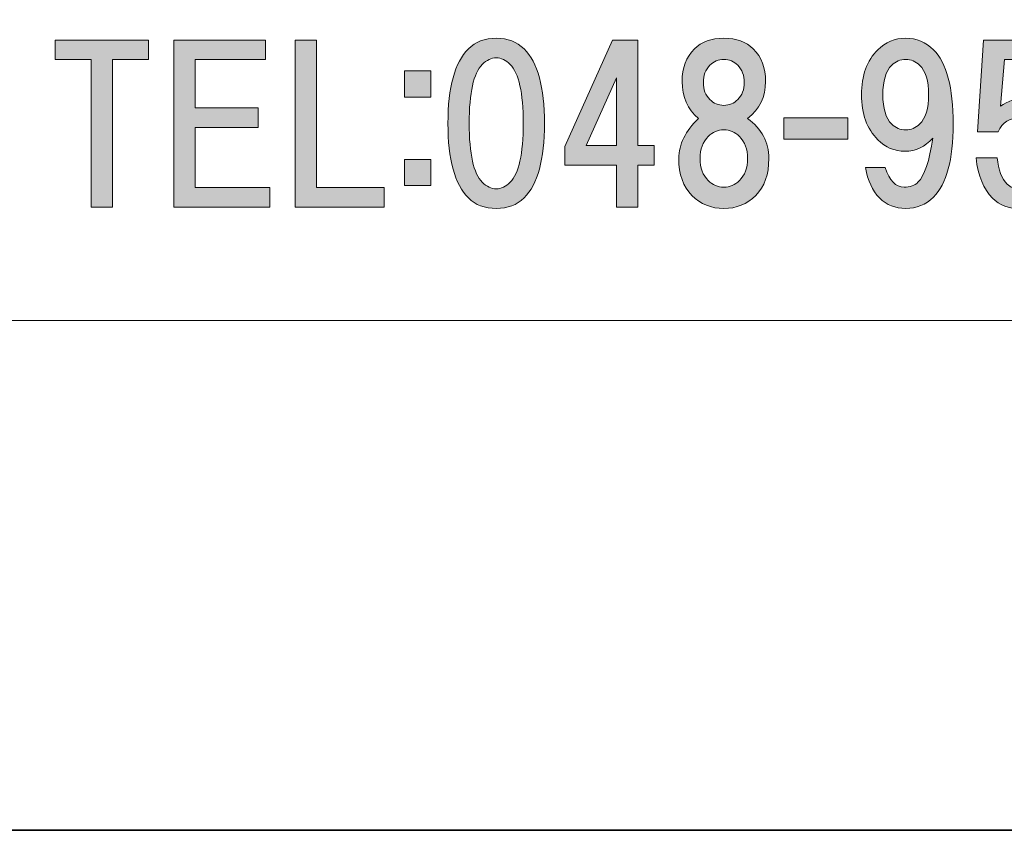
# Model space of a CAD drawing. Units: inches. Extents: x -43 to 253, y 44 to 253.
# Drawn here: x -17 to -2, y 44 to 56 of the extents above; entities that cross this region are included whole.
import ezdxf

# ---------------------------------------------------------------- set-up
doc = ezdxf.new("R2010")
doc.units = ezdxf.units.IN
doc.header["$MEASUREMENT"] = 0
doc.layers.add('儗僀儎乕 1', color=7, linetype='Continuous')

# ---------------------------------------------------------------- blocks, each defined once
blk = doc.blocks.new('block 8')
at = {"layer": '儗僀儎乕 1', "true_color": 0xffffff}
h = blk.add_hatch(color=7, dxfattribs=at)
h.dxf.hatch_style = 2
edge = h.paths.add_edge_path()
edge.add_spline(control_points=[(-9.57, 55.626), (-9.363, 55.419), (-9.26, 55.043), (-9.26, 54.497), (-9.26, 53.951), (-9.363, 53.575), (-9.57, 53.368), (-9.677, 53.261), (-9.818, 53.207), (-9.992, 53.207), (-10.165, 53.207), (-10.306, 53.261), (-10.413, 53.368), (-10.62, 53.575), (-10.723, 53.951), (-10.723, 54.497), (-10.723, 55.043), (-10.62, 55.419), (-10.413, 55.626), (-10.306, 55.733), (-10.165, 55.787), (-9.992, 55.787), (-9.818, 55.787), (-9.677, 55.733), (-9.57, 55.626)], knot_values=[0, 0, 0, 0, 1, 1, 1, 2, 2, 2, 3, 3, 3, 4, 4, 4, 5, 5, 5, 6, 6, 6, 7, 7, 7, 8, 8, 8, 8], degree=3, periodic=1)
edge = h.paths.add_edge_path()
edge.add_spline(control_points=[(-10.202, 55.39), (-10.335, 55.258), (-10.401, 54.96), (-10.401, 54.497), (-10.401, 54.034), (-10.335, 53.736), (-10.202, 53.604), (-10.136, 53.538), (-10.066, 53.505), (-9.992, 53.505), (-9.917, 53.505), (-9.847, 53.538), (-9.781, 53.604), (-9.649, 53.736), (-9.582, 54.034), (-9.582, 54.497), (-9.582, 54.96), (-9.649, 55.258), (-9.781, 55.39), (-9.847, 55.456), (-9.917, 55.489), (-9.992, 55.489), (-10.066, 55.489), (-10.136, 55.456), (-10.202, 55.39)], knot_values=[0, 0, 0, 0, 1, 1, 1, 2, 2, 2, 3, 3, 3, 4, 4, 4, 5, 5, 5, 6, 6, 6, 7, 7, 7, 8, 8, 8, 8], degree=3, periodic=1)
h = blk.add_hatch(color=7, dxfattribs=at)
h.dxf.hatch_style = 2
edge = h.paths.add_edge_path()
edge.add_spline(control_points=[(-6.097, 55.626), (-5.973, 55.502), (-5.911, 55.336), (-5.911, 55.129), (-5.911, 54.898), (-6.002, 54.712), (-6.184, 54.571), (-5.969, 54.414), (-5.862, 54.212), (-5.862, 53.964), (-5.862, 53.724), (-5.928, 53.538), (-6.06, 53.406), (-6.192, 53.273), (-6.354, 53.207), (-6.544, 53.207), (-6.734, 53.207), (-6.895, 53.273), (-7.027, 53.406), (-7.16, 53.538), (-7.226, 53.724), (-7.226, 53.964), (-7.226, 54.179), (-7.127, 54.381), (-6.928, 54.571), (-7.094, 54.712), (-7.176, 54.898), (-7.176, 55.129), (-7.176, 55.336), (-7.114, 55.502), (-6.99, 55.626), (-6.883, 55.733), (-6.734, 55.787), (-6.544, 55.787), (-6.354, 55.787), (-6.205, 55.733), (-6.097, 55.626)], knot_values=[0, 0, 0, 0, 1, 1, 1, 2, 2, 2, 3, 3, 3, 4, 4, 4, 5, 5, 5, 6, 6, 6, 7, 7, 7, 8, 8, 8, 9, 9, 9, 10, 10, 10, 11, 11, 11, 12, 12, 12, 12], degree=3, periodic=1)
edge = h.paths.add_edge_path()
edge.add_spline(control_points=[(-6.779, 53.629), (-6.713, 53.563), (-6.635, 53.53), (-6.544, 53.53), (-6.453, 53.53), (-6.374, 53.563), (-6.308, 53.629), (-6.225, 53.711), (-6.184, 53.823), (-6.184, 53.964), (-6.184, 54.104), (-6.225, 54.216), (-6.308, 54.299), (-6.374, 54.365), (-6.453, 54.398), (-6.544, 54.398), (-6.635, 54.398), (-6.713, 54.365), (-6.779, 54.299), (-6.862, 54.216), (-6.903, 54.104), (-6.903, 53.964), (-6.903, 53.823), (-6.862, 53.711), (-6.779, 53.629)], knot_values=[0, 0, 0, 0, 1, 1, 1, 2, 2, 2, 3, 3, 3, 4, 4, 4, 5, 5, 5, 6, 6, 6, 7, 7, 7, 8, 8, 8, 8], degree=3, periodic=1)
edge = h.paths.add_edge_path()
edge.add_spline(control_points=[(-6.333, 55.378), (-6.391, 55.435), (-6.461, 55.464), (-6.544, 55.464), (-6.626, 55.464), (-6.697, 55.435), (-6.755, 55.378), (-6.821, 55.311), (-6.854, 55.225), (-6.854, 55.117), (-6.854, 55.01), (-6.821, 54.923), (-6.755, 54.857), (-6.697, 54.799), (-6.626, 54.77), (-6.544, 54.77), (-6.461, 54.77), (-6.391, 54.799), (-6.333, 54.857), (-6.267, 54.923), (-6.234, 55.01), (-6.234, 55.117), (-6.234, 55.225), (-6.267, 55.311), (-6.333, 55.378)], knot_values=[0, 0, 0, 0, 1, 1, 1, 2, 2, 2, 3, 3, 3, 4, 4, 4, 5, 5, 5, 6, 6, 6, 7, 7, 7, 8, 8, 8, 8], degree=3, periodic=1)
h = blk.add_hatch(color=7, dxfattribs=at)
h.dxf.hatch_style = 2
edge = h.paths.add_edge_path()
edge.add_spline(control_points=[(-4.186, 53.368), (-4.293, 53.476), (-4.364, 53.629), (-4.397, 53.827), (-4.397, 53.827), (-4.099, 53.827), (-4.099, 53.827), (-4.033, 53.629), (-3.938, 53.53), (-3.814, 53.53), (-3.723, 53.53), (-3.653, 53.554), (-3.603, 53.604), (-3.504, 53.703), (-3.429, 53.926), (-3.38, 54.274), (-3.496, 54.141), (-3.636, 54.075), (-3.801, 54.075), (-3.959, 54.075), (-4.095, 54.133), (-4.211, 54.249), (-4.376, 54.414), (-4.459, 54.642), (-4.459, 54.931), (-4.459, 55.22), (-4.376, 55.448), (-4.211, 55.613), (-4.095, 55.729), (-3.954, 55.787), (-3.789, 55.787), (-3.624, 55.787), (-3.483, 55.729), (-3.367, 55.613), (-3.169, 55.415), (-3.07, 55.039), (-3.07, 54.485), (-3.07, 53.947), (-3.169, 53.579), (-3.367, 53.381), (-3.483, 53.265), (-3.624, 53.207), (-3.789, 53.207), (-3.946, 53.207), (-4.078, 53.261), (-4.186, 53.368)], knot_values=[0, 0, 0, 0, 1, 1, 1, 2, 2, 2, 3, 3, 3, 4, 4, 4, 5, 5, 5, 6, 6, 6, 7, 7, 7, 8, 8, 8, 9, 9, 9, 10, 10, 10, 11, 11, 11, 12, 12, 12, 13, 13, 13, 14, 14, 14, 15, 15, 15, 15], degree=3, periodic=1)
edge = h.paths.add_edge_path()
edge.add_spline(control_points=[(-3.578, 54.485), (-3.487, 54.576), (-3.442, 54.724), (-3.442, 54.931), (-3.442, 55.138), (-3.487, 55.287), (-3.578, 55.378), (-3.636, 55.435), (-3.706, 55.464), (-3.789, 55.464), (-3.872, 55.464), (-3.942, 55.435), (-4, 55.378), (-4.091, 55.287), (-4.136, 55.138), (-4.136, 54.931), (-4.136, 54.724), (-4.091, 54.576), (-4, 54.485), (-3.942, 54.427), (-3.872, 54.398), (-3.789, 54.398), (-3.706, 54.398), (-3.636, 54.427), (-3.578, 54.485)], knot_values=[0, 0, 0, 0, 1, 1, 1, 2, 2, 2, 3, 3, 3, 4, 4, 4, 5, 5, 5, 6, 6, 6, 7, 7, 7, 8, 8, 8, 8], degree=3, periodic=1)
h = blk.add_hatch(color=7, dxfattribs=at)
h.dxf.hatch_style = 2
h.paths.add_polyline_path([(-15.804, 55.462), (-15.804, 53.229), (-16.127, 53.229), (-16.127, 55.462), (-16.672, 55.462), (-16.672, 55.759), (-15.259, 55.759), (-15.259, 55.462)])
h = blk.add_hatch(color=7, dxfattribs=at)
h.dxf.hatch_style = 2
h.paths.add_polyline_path([(-14.552, 55.462), (-14.552, 54.73), (-13.597, 54.73), (-13.597, 54.432), (-14.552, 54.432), (-14.552, 53.527), (-13.423, 53.527), (-13.423, 53.229), (-14.874, 53.229), (-14.874, 55.759), (-13.485, 55.759), (-13.485, 55.462)])
h = blk.add_hatch(color=7, dxfattribs=at)
h.dxf.hatch_style = 2
h.paths.add_polyline_path([(-11.687, 53.527), (-11.687, 53.229), (-13.038, 53.229), (-13.038, 55.759), (-12.716, 55.759), (-12.716, 53.527)])
h = blk.add_hatch(color=7, dxfattribs=at)
h.dxf.hatch_style = 2
h.paths.add_polyline_path([(-7.598, 54.159), (-7.598, 53.862), (-7.846, 53.862), (-7.846, 53.229), (-8.168, 53.229), (-8.168, 53.862), (-8.95, 53.862), (-8.95, 54.147), (-8.231, 55.759), (-7.846, 55.759), (-7.846, 54.159)])
h.paths.add_polyline_path([(-8.168, 54.159), (-8.168, 55.189), (-8.627, 54.159)])
h = blk.add_hatch(color=7, dxfattribs=at)
h.dxf.hatch_style = 2
edge = h.paths.add_edge_path()
edge.add_spline(control_points=[(-2.699, 54.37), (-2.699, 54.37), (-2.612, 55.759), (-2.612, 55.759), (-2.612, 55.759), (-1.496, 55.759), (-1.496, 55.759), (-1.496, 55.759), (-1.496, 55.462), (-1.496, 55.462), (-1.496, 55.462), (-2.29, 55.462), (-2.29, 55.462), (-2.29, 55.462), (-2.352, 54.755), (-2.352, 54.755), (-2.244, 54.837), (-2.12, 54.879), (-1.98, 54.879), (-1.831, 54.879), (-1.699, 54.821), (-1.583, 54.705), (-1.442, 54.564), (-1.372, 54.35), (-1.372, 54.06), (-1.372, 53.754), (-1.442, 53.531), (-1.583, 53.39), (-1.707, 53.266), (-1.864, 53.204), (-2.054, 53.204), (-2.228, 53.204), (-2.368, 53.258), (-2.476, 53.366), (-2.608, 53.498), (-2.691, 53.7), (-2.724, 53.973), (-2.724, 53.973), (-2.401, 53.973), (-2.401, 53.973), (-2.385, 53.791), (-2.335, 53.659), (-2.253, 53.576), (-2.203, 53.527), (-2.137, 53.502), (-2.054, 53.502), (-1.963, 53.502), (-1.885, 53.535), (-1.818, 53.601), (-1.736, 53.684), (-1.694, 53.837), (-1.694, 54.06), (-1.694, 54.259), (-1.736, 54.399), (-1.818, 54.482), (-1.885, 54.548), (-1.967, 54.581), (-2.067, 54.581), (-2.215, 54.581), (-2.323, 54.511), (-2.389, 54.37), (-2.389, 54.37), (-2.699, 54.37), (-2.699, 54.37)], knot_values=[0, 0, 0, 0, 1, 1, 1, 2, 2, 2, 3, 3, 3, 4, 4, 4, 5, 5, 5, 6, 6, 6, 7, 7, 7, 8, 8, 8, 9, 9, 9, 10, 10, 10, 11, 11, 11, 12, 12, 12, 13, 13, 13, 14, 14, 14, 15, 15, 15, 16, 16, 16, 17, 17, 17, 18, 18, 18, 19, 19, 19, 20, 20, 20, 21, 21, 21, 21], degree=3, periodic=1)
h = blk.add_hatch(color=7, dxfattribs=at)
h.dxf.hatch_style = 2
h.paths.add_polyline_path([(-10.982, 54.894), (-11.379, 54.894), (-11.379, 55.291), (-10.982, 55.291)])
h.paths.add_polyline_path([(-10.982, 53.554), (-11.379, 53.554), (-11.379, 53.951), (-10.982, 53.951)])
h = blk.add_hatch(color=7, dxfattribs=at)
h.dxf.hatch_style = 2
h.paths.add_polyline_path([(-4.667, 54.257), (-5.634, 54.257), (-5.634, 54.58), (-4.667, 54.58)])
at = {"layer": '儗僀儎乕 1', "lineweight": 0}
for points in [[(-15.804, 55.462), (-15.804, 53.229), (-16.127, 53.229), (-16.127, 55.462), (-16.672, 55.462), (-16.672, 55.759), (-15.259, 55.759), (-15.259, 55.462), (-15.804, 55.462)], [(-14.552, 55.462), (-14.552, 54.73), (-13.597, 54.73), (-13.597, 54.432), (-14.552, 54.432), (-14.552, 53.527), (-13.423, 53.527), (-13.423, 53.229), (-14.874, 53.229), (-14.874, 55.759), (-13.485, 55.759), (-13.485, 55.462), (-14.552, 55.462)], [(-11.687, 53.527), (-11.687, 53.229), (-13.038, 53.229), (-13.038, 55.759), (-12.716, 55.759), (-12.716, 53.527), (-11.687, 53.527)], [(-7.598, 54.159), (-7.598, 53.862), (-7.846, 53.862), (-7.846, 53.229), (-8.168, 53.229), (-8.168, 53.862), (-8.95, 53.862), (-8.95, 54.147), (-8.231, 55.759), (-7.846, 55.759), (-7.846, 54.159), (-7.598, 54.159)], [(-10.982, 54.894), (-11.379, 54.894), (-11.379, 55.291), (-10.982, 55.291), (-10.982, 54.894)], [(-8.168, 54.159), (-8.168, 55.189), (-8.627, 54.159), (-8.168, 54.159)], [(-4.667, 54.257), (-5.634, 54.257), (-5.634, 54.58), (-4.667, 54.58), (-4.667, 54.257)], [(-10.982, 53.554), (-11.379, 53.554), (-11.379, 53.951), (-10.982, 53.951), (-10.982, 53.554)]]:
    blk.add_lwpolyline(points, dxfattribs=at)
for points, knots in [([(-9.57, 55.626), (-9.363, 55.419), (-9.26, 55.043), (-9.26, 54.497), (-9.26, 53.951), (-9.363, 53.575), (-9.57, 53.368), (-9.677, 53.261), (-9.818, 53.207), (-9.992, 53.207), (-10.165, 53.207), (-10.306, 53.261), (-10.413, 53.368), (-10.62, 53.575), (-10.723, 53.951), (-10.723, 54.497), (-10.723, 55.043), (-10.62, 55.419), (-10.413, 55.626), (-10.306, 55.733), (-10.165, 55.787), (-9.992, 55.787), (-9.818, 55.787), (-9.677, 55.733), (-9.57, 55.626)], [0, 0, 0, 0, 1, 1, 1, 2, 2, 2, 3, 3, 3, 4, 4, 4, 5, 5, 5, 6, 6, 6, 7, 7, 7, 8, 8, 8, 8]), ([(-6.097, 55.626), (-5.973, 55.502), (-5.911, 55.336), (-5.911, 55.129), (-5.911, 54.898), (-6.002, 54.712), (-6.184, 54.571), (-5.969, 54.414), (-5.862, 54.212), (-5.862, 53.964), (-5.862, 53.724), (-5.928, 53.538), (-6.06, 53.406), (-6.192, 53.273), (-6.354, 53.207), (-6.544, 53.207), (-6.734, 53.207), (-6.895, 53.273), (-7.027, 53.406), (-7.16, 53.538), (-7.226, 53.724), (-7.226, 53.964), (-7.226, 54.179), (-7.127, 54.381), (-6.928, 54.571), (-7.094, 54.712), (-7.176, 54.898), (-7.176, 55.129), (-7.176, 55.336), (-7.114, 55.502), (-6.99, 55.626), (-6.883, 55.733), (-6.734, 55.787), (-6.544, 55.787), (-6.354, 55.787), (-6.205, 55.733), (-6.097, 55.626)], [0, 0, 0, 0, 1, 1, 1, 2, 2, 2, 3, 3, 3, 4, 4, 4, 5, 5, 5, 6, 6, 6, 7, 7, 7, 8, 8, 8, 9, 9, 9, 10, 10, 10, 11, 11, 11, 12, 12, 12, 12]), ([(-4.186, 53.368), (-4.293, 53.476), (-4.364, 53.629), (-4.397, 53.827), (-4.397, 53.827), (-4.099, 53.827), (-4.099, 53.827), (-4.033, 53.629), (-3.938, 53.53), (-3.814, 53.53), (-3.723, 53.53), (-3.653, 53.554), (-3.603, 53.604), (-3.504, 53.703), (-3.429, 53.926), (-3.38, 54.274), (-3.496, 54.141), (-3.636, 54.075), (-3.801, 54.075), (-3.959, 54.075), (-4.095, 54.133), (-4.211, 54.249), (-4.376, 54.414), (-4.459, 54.642), (-4.459, 54.931), (-4.459, 55.22), (-4.376, 55.448), (-4.211, 55.613), (-4.095, 55.729), (-3.954, 55.787), (-3.789, 55.787), (-3.624, 55.787), (-3.483, 55.729), (-3.367, 55.613), (-3.169, 55.415), (-3.07, 55.039), (-3.07, 54.485), (-3.07, 53.947), (-3.169, 53.579), (-3.367, 53.381), (-3.483, 53.265), (-3.624, 53.207), (-3.789, 53.207), (-3.946, 53.207), (-4.078, 53.261), (-4.186, 53.368)], [0, 0, 0, 0, 1, 1, 1, 2, 2, 2, 3, 3, 3, 4, 4, 4, 5, 5, 5, 6, 6, 6, 7, 7, 7, 8, 8, 8, 9, 9, 9, 10, 10, 10, 11, 11, 11, 12, 12, 12, 13, 13, 13, 14, 14, 14, 15, 15, 15, 15]), ([(-2.699, 54.37), (-2.699, 54.37), (-2.612, 55.759), (-2.612, 55.759), (-2.612, 55.759), (-1.496, 55.759), (-1.496, 55.759), (-1.496, 55.759), (-1.496, 55.462), (-1.496, 55.462), (-1.496, 55.462), (-2.29, 55.462), (-2.29, 55.462), (-2.29, 55.462), (-2.352, 54.755), (-2.352, 54.755), (-2.244, 54.837), (-2.12, 54.879), (-1.98, 54.879), (-1.831, 54.879), (-1.699, 54.821), (-1.583, 54.705), (-1.442, 54.564), (-1.372, 54.35), (-1.372, 54.06), (-1.372, 53.754), (-1.442, 53.531), (-1.583, 53.39), (-1.707, 53.266), (-1.864, 53.204), (-2.054, 53.204), (-2.228, 53.204), (-2.368, 53.258), (-2.476, 53.366), (-2.608, 53.498), (-2.691, 53.7), (-2.724, 53.973), (-2.724, 53.973), (-2.401, 53.973), (-2.401, 53.973), (-2.385, 53.791), (-2.335, 53.659), (-2.253, 53.576), (-2.203, 53.527), (-2.137, 53.502), (-2.054, 53.502), (-1.963, 53.502), (-1.885, 53.535), (-1.818, 53.601), (-1.736, 53.684), (-1.694, 53.837), (-1.694, 54.06), (-1.694, 54.259), (-1.736, 54.399), (-1.818, 54.482), (-1.885, 54.548), (-1.967, 54.581), (-2.067, 54.581), (-2.215, 54.581), (-2.323, 54.511), (-2.389, 54.37), (-2.389, 54.37), (-2.699, 54.37), (-2.699, 54.37)], [0, 0, 0, 0, 1, 1, 1, 2, 2, 2, 3, 3, 3, 4, 4, 4, 5, 5, 5, 6, 6, 6, 7, 7, 7, 8, 8, 8, 9, 9, 9, 10, 10, 10, 11, 11, 11, 12, 12, 12, 13, 13, 13, 14, 14, 14, 15, 15, 15, 16, 16, 16, 17, 17, 17, 18, 18, 18, 19, 19, 19, 20, 20, 20, 21, 21, 21, 21]), ([(-10.202, 55.39), (-10.335, 55.258), (-10.401, 54.96), (-10.401, 54.497), (-10.401, 54.034), (-10.335, 53.736), (-10.202, 53.604), (-10.136, 53.538), (-10.066, 53.505), (-9.992, 53.505), (-9.917, 53.505), (-9.847, 53.538), (-9.781, 53.604), (-9.649, 53.736), (-9.582, 54.034), (-9.582, 54.497), (-9.582, 54.96), (-9.649, 55.258), (-9.781, 55.39), (-9.847, 55.456), (-9.917, 55.489), (-9.992, 55.489), (-10.066, 55.489), (-10.136, 55.456), (-10.202, 55.39)], [0, 0, 0, 0, 1, 1, 1, 2, 2, 2, 3, 3, 3, 4, 4, 4, 5, 5, 5, 6, 6, 6, 7, 7, 7, 8, 8, 8, 8]), ([(-6.333, 55.378), (-6.391, 55.435), (-6.461, 55.464), (-6.544, 55.464), (-6.626, 55.464), (-6.697, 55.435), (-6.755, 55.378), (-6.821, 55.311), (-6.854, 55.225), (-6.854, 55.117), (-6.854, 55.01), (-6.821, 54.923), (-6.755, 54.857), (-6.697, 54.799), (-6.626, 54.77), (-6.544, 54.77), (-6.461, 54.77), (-6.391, 54.799), (-6.333, 54.857), (-6.267, 54.923), (-6.234, 55.01), (-6.234, 55.117), (-6.234, 55.225), (-6.267, 55.311), (-6.333, 55.378)], [0, 0, 0, 0, 1, 1, 1, 2, 2, 2, 3, 3, 3, 4, 4, 4, 5, 5, 5, 6, 6, 6, 7, 7, 7, 8, 8, 8, 8]), ([(-3.578, 54.485), (-3.487, 54.576), (-3.442, 54.724), (-3.442, 54.931), (-3.442, 55.138), (-3.487, 55.287), (-3.578, 55.378), (-3.636, 55.435), (-3.706, 55.464), (-3.789, 55.464), (-3.872, 55.464), (-3.942, 55.435), (-4, 55.378), (-4.091, 55.287), (-4.136, 55.138), (-4.136, 54.931), (-4.136, 54.724), (-4.091, 54.576), (-4, 54.485), (-3.942, 54.427), (-3.872, 54.398), (-3.789, 54.398), (-3.706, 54.398), (-3.636, 54.427), (-3.578, 54.485)], [0, 0, 0, 0, 1, 1, 1, 2, 2, 2, 3, 3, 3, 4, 4, 4, 5, 5, 5, 6, 6, 6, 7, 7, 7, 8, 8, 8, 8]), ([(-6.779, 53.629), (-6.713, 53.563), (-6.635, 53.53), (-6.544, 53.53), (-6.453, 53.53), (-6.374, 53.563), (-6.308, 53.629), (-6.225, 53.711), (-6.184, 53.823), (-6.184, 53.964), (-6.184, 54.104), (-6.225, 54.216), (-6.308, 54.299), (-6.374, 54.365), (-6.453, 54.398), (-6.544, 54.398), (-6.635, 54.398), (-6.713, 54.365), (-6.779, 54.299), (-6.862, 54.216), (-6.903, 54.104), (-6.903, 53.964), (-6.903, 53.823), (-6.862, 53.711), (-6.779, 53.629)], [0, 0, 0, 0, 1, 1, 1, 2, 2, 2, 3, 3, 3, 4, 4, 4, 5, 5, 5, 6, 6, 6, 7, 7, 7, 8, 8, 8, 8])]:
    blk.add_open_spline(points, degree=3, knots=knots, dxfattribs=at)
blk = doc.blocks.new('block 2')
at = {"layer": '儗僀儎乕 1', "color": 7, "lineweight": 18, "true_color": 0xffffff}
blk.add_lwpolyline([(-38.426, 51.509), (46.113, 51.509), (46.113, 67.511), (-38.426, 67.511), (-38.426, 51.509)], dxfattribs=at)
at = {"layer": '儗僀儎乕 1'}
blk.add_blockref('block 8', (0, 0), dxfattribs=at)

msp = doc.modelspace()

# ---------------------------------------------------------------- linework, layer by layer
at = {"layer": '儗僀儎乕 1', "color": 7, "lineweight": 35, "true_color": 0xffffff}
msp.add_lwpolyline([(253.194, 43.786), (-43.139, 43.786), (-43.139, 253.336), (253.194, 253.336), (253.194, 43.786)], dxfattribs=at)

# ---------------------------------------------------------------- block references
at = {"layer": '儗僀儎乕 1'}
msp.add_blockref('block 2', (0, 0), dxfattribs=at)

doc.saveas('drawing.dxf')
